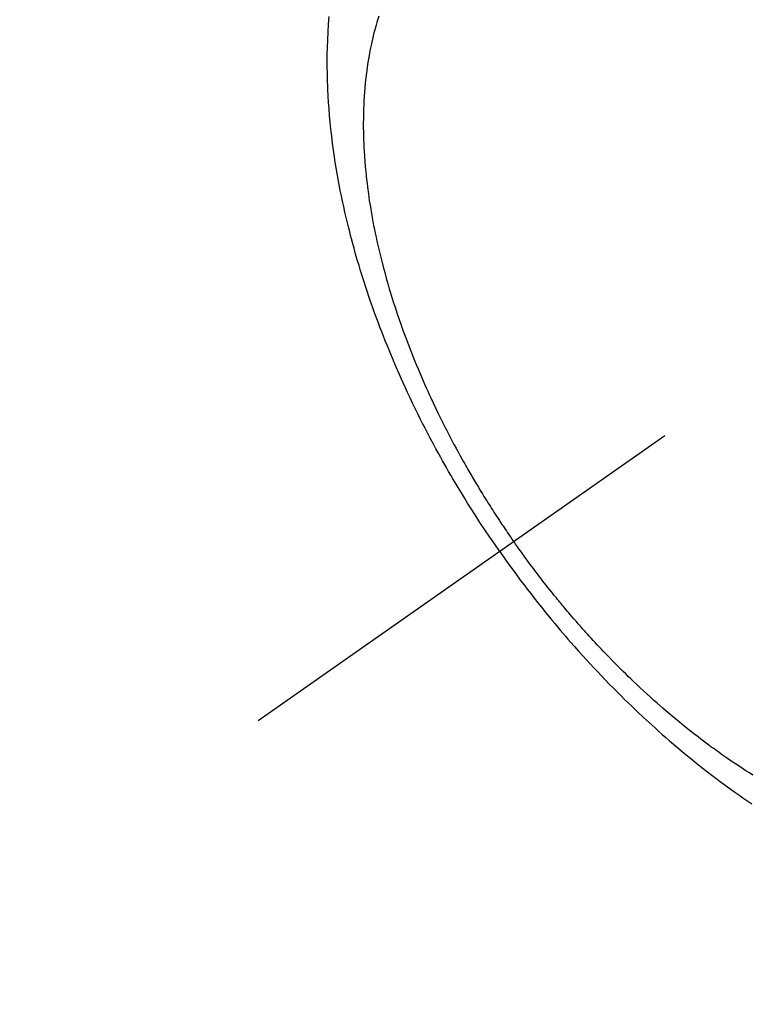
# Model space of a CAD drawing. Extents: x 27948 to 54421, y -22065 to -13195.
# Drawn here: x 43572 to 43597, y -15430 to -15397 of the extents above; entities that cross this region are included whole.
import ezdxf

# ---------------------------------------------------------------- set-up
doc = ezdxf.new("R2010")
doc.units = 0
doc.header["$LTSCALE"] = 50
doc.header["$MEASUREMENT"] = 0
doc.linetypes.add('CENTER2', pattern=[1.125, 0.75, -0.125, 0.125, -0.125])
doc.linetypes.add('HIDDEN', pattern=[0.375, 0.25, -0.125])
doc.layers.get('0').update_dxf_attribs({"linetype": 'CONTINUOUS'})
doc.layers.add('150-機器', color=8, linetype='CONTINUOUS')
doc.layers.add('160-文字', color=254, linetype='CONTINUOUS')
doc.styles.add('KH001', font='txt')
doc.dimstyles.new('KH1xx030', dxfattribs={"dimscale": 30, "dimtxt": 2, "dimasz": 0.6, "dimexe": 0.3, "dimexo": 1.2, "dimgap": 0.5, "dimtad": 3, "dimdec": 1, "dimdsep": 46, "dimlunit": 6, "dimtxsty": 'KH001', "dimblk": 'DOT', "dimcen": 1, "dimdle": 1, "dimclrd": 256, "dimclre": 256, "dimclrt": 256, "dimadec": 0, "dimazin": 0, "dimtfac": 1, "dimtdec": 1, "dimtix": 1, "dimtmove": 2, "dimatfit": 3, "dimldrblk": 'CLOSEDBLANK', "dimfxl": 1, "dimtolj": 1, "dimtzin": 0, "dimlwd": -1, "dimlwe": -1, "dimarcsym": 0})

# ---------------------------------------------------------------- blocks, each defined once
blk = doc.blocks.new('F402_H')
at = {"layer": '150-機器', "color": 13, "linetype": 'CENTER2'}
blk.add_line((0, 0), (244.018, -170.863), dxfattribs=at)
at = {"layer": '150-機器', "color": 13, "linetype": 'HIDDEN'}
for points in [[(235.921, -165.194), (236.088, -164.951), (236.254, -164.708), (236.419, -164.464), (236.581, -164.219), (236.686, -164.058), (236.789, -163.897), (236.892, -163.735), (236.994, -163.572), (237.1, -163.399), (237.206, -163.226), (237.311, -163.052), (237.415, -162.878), (237.488, -162.754), (237.56, -162.631), (237.632, -162.507), (237.703, -162.383), (237.768, -162.269), (237.832, -162.155), (237.896, -162.04), (237.959, -161.925), (238.056, -161.748), (238.152, -161.571), (238.246, -161.393), (238.34, -161.214), (238.422, -161.057), (238.503, -160.899), (238.583, -160.741), (238.662, -160.583), (238.75, -160.403), (238.838, -160.223), (238.924, -160.042), (239.009, -159.861), (239.078, -159.712), (239.146, -159.563), (239.213, -159.414), (239.28, -159.264), (239.387, -159.019), (239.492, -158.773), (239.595, -158.527), (239.697, -158.279), (239.757, -158.129), (239.816, -157.979), (239.875, -157.828), (239.933, -157.677), (239.998, -157.506), (240.061, -157.334), (240.124, -157.161), (240.185, -156.988), (240.245, -156.817), (240.304, -156.644), (240.363, -156.472), (240.42, -156.299), (240.475, -156.127), (240.53, -155.955), (240.583, -155.783), (240.635, -155.61), (240.693, -155.417), (240.748, -155.223), (240.803, -155.029), (240.855, -154.835), (240.887, -154.717), (240.917, -154.599), (240.948, -154.48), (240.977, -154.362), (241.022, -154.18), (241.065, -153.998), (241.107, -153.815), (241.148, -153.633), (241.187, -153.451), (241.225, -153.27), (241.262, -153.089), (241.297, -152.907), (241.333, -152.716), (241.366, -152.524), (241.399, -152.333), (241.429, -152.141), (241.454, -151.982), (241.477, -151.823), (241.499, -151.664), (241.52, -151.505), (241.549, -151.275), (241.575, -151.044), (241.599, -150.812), (241.621, -150.581), (241.638, -150.362), (241.654, -150.144), (241.667, -149.925), (241.678, -149.706), (241.684, -149.572), (241.689, -149.437), (241.693, -149.303), (241.696, -149.169), (241.699, -148.954), (241.699, -148.739), (241.697, -148.525), (241.693, -148.31), (241.684, -148.047), (241.672, -147.784), (241.656, -147.522), (241.636, -147.26)], [(239.974, -147.252), (240.017, -147.389), (240.041, -147.469), (240.064, -147.549), (240.087, -147.629), (240.109, -147.71), (240.135, -147.812), (240.161, -147.916), (240.186, -148.019), (240.209, -148.122), (240.23, -148.218), (240.25, -148.313), (240.269, -148.408), (240.287, -148.504), (240.308, -148.624), (240.328, -148.743), (240.347, -148.863), (240.365, -148.984), (240.387, -149.152), (240.408, -149.32), (240.426, -149.489), (240.442, -149.658), (240.453, -149.797), (240.462, -149.937), (240.471, -150.076), (240.477, -150.216), (240.483, -150.37), (240.488, -150.525), (240.49, -150.679), (240.491, -150.834), (240.491, -150.98), (240.489, -151.126), (240.486, -151.273), (240.481, -151.419), (240.478, -151.505), (240.474, -151.592), (240.47, -151.679), (240.465, -151.765), (240.454, -151.941), (240.441, -152.117), (240.426, -152.293), (240.409, -152.469), (240.396, -152.597), (240.382, -152.725), (240.367, -152.853), (240.351, -152.981), (240.322, -153.203), (240.29, -153.424), (240.255, -153.645), (240.218, -153.866), (240.195, -153.998), (240.17, -154.13), (240.145, -154.262), (240.119, -154.394), (240.091, -154.527), (240.063, -154.66), (240.034, -154.793), (240.004, -154.926), (239.973, -155.061), (239.941, -155.195), (239.908, -155.329), (239.875, -155.464), (239.826, -155.654), (239.775, -155.844), (239.723, -156.033), (239.669, -156.222), (239.657, -156.263), (239.645, -156.303), (239.633, -156.344), (239.62, -156.385), (239.587, -156.494), (239.554, -156.603), (239.521, -156.712), (239.487, -156.821), (239.426, -157.009), (239.365, -157.196), (239.301, -157.383), (239.236, -157.57), (239.153, -157.803), (239.068, -158.035), (238.98, -158.267), (238.891, -158.498), (238.834, -158.642), (238.776, -158.786), (238.717, -158.929), (238.658, -159.073), (238.602, -159.205), (238.545, -159.338), (238.487, -159.471), (238.429, -159.603), (238.38, -159.713), (238.33, -159.824), (238.28, -159.935), (238.229, -160.045), (238.152, -160.21), (238.073, -160.375), (237.994, -160.54), (237.913, -160.704), (237.87, -160.792), (237.826, -160.88), (237.782, -160.968), (237.738, -161.056), (237.693, -161.143), (237.648, -161.231), (237.603, -161.318), (237.557, -161.406), (237.523, -161.471), (237.488, -161.537), (237.453, -161.602), (237.418, -161.667), (237.401, -161.699), (237.384, -161.73), (237.367, -161.762), (237.35, -161.793), (237.295, -161.892), (237.241, -161.991), (237.186, -162.09), (237.131, -162.188), (237.094, -162.253), (237.058, -162.318), (237.021, -162.383), (236.983, -162.448), (236.952, -162.501), (236.921, -162.555), (236.89, -162.609), (236.859, -162.662), (236.827, -162.716), (236.796, -162.77), (236.764, -162.824), (236.733, -162.877), (236.701, -162.931), (236.668, -162.984), (236.636, -163.038), (236.604, -163.091), (236.552, -163.177), (236.499, -163.262), (236.447, -163.347), (236.394, -163.432), (236.354, -163.495), (236.314, -163.559), (236.274, -163.622), (236.234, -163.686), (236.193, -163.749), (236.153, -163.812), (236.112, -163.875), (236.071, -163.938), (236.023, -164.012), (235.975, -164.085), (235.927, -164.158), (235.879, -164.231), (235.844, -164.283), (235.809, -164.335), (235.774, -164.387), (235.739, -164.439), (235.697, -164.501), (235.655, -164.564), (235.612, -164.626), (235.57, -164.688), (235.539, -164.732), (235.509, -164.775), (235.478, -164.819), (235.448, -164.862)], [(227.439, -172.689), (227.554, -172.616), (227.669, -172.542), (227.785, -172.467), (227.9, -172.391), (228.015, -172.314), (228.13, -172.237), (228.292, -172.126), (228.453, -172.014), (228.613, -171.9), (228.772, -171.784), (228.806, -171.759), (228.84, -171.734), (228.875, -171.708), (228.909, -171.683), (229, -171.614), (229.091, -171.546), (229.182, -171.477), (229.273, -171.408), (229.429, -171.287), (229.584, -171.165), (229.738, -171.041), (229.891, -170.917), (230.081, -170.759), (230.271, -170.599), (230.458, -170.438), (230.645, -170.275), (230.761, -170.172), (230.876, -170.068), (230.991, -169.964), (231.105, -169.859), (231.211, -169.761), (231.316, -169.662), (231.421, -169.562), (231.525, -169.463), (231.612, -169.378), (231.699, -169.294), (231.786, -169.209), (231.872, -169.124), (232.001, -168.994), (232.129, -168.864), (232.257, -168.733), (232.384, -168.602), (232.451, -168.531), (232.519, -168.459), (232.587, -168.388), (232.654, -168.316), (232.721, -168.244), (232.788, -168.172), (232.855, -168.1), (232.921, -168.027), (232.971, -167.972), (233.02, -167.917), (233.07, -167.862), (233.119, -167.807), (233.143, -167.78), (233.167, -167.753), (233.191, -167.726), (233.214, -167.699), (233.289, -167.614), (233.363, -167.529), (233.437, -167.444), (233.511, -167.359), (233.559, -167.302), (233.608, -167.245), (233.656, -167.188), (233.704, -167.131), (233.744, -167.084), (233.784, -167.036), (233.823, -166.988), (233.863, -166.941), (233.903, -166.893), (233.943, -166.845), (233.982, -166.797), (234.022, -166.749), (234.061, -166.7), (234.101, -166.652), (234.14, -166.603), (234.179, -166.554), (234.241, -166.476), (234.303, -166.398), (234.365, -166.32), (234.427, -166.241), (234.473, -166.182), (234.519, -166.122), (234.565, -166.063), (234.611, -166.003), (234.656, -165.944), (234.702, -165.884), (234.747, -165.824), (234.793, -165.764), (234.845, -165.694), (234.898, -165.624), (234.95, -165.554), (235.002, -165.483), (235.039, -165.433), (235.076, -165.382), (235.113, -165.332), (235.149, -165.281), (235.194, -165.22), (235.238, -165.159), (235.282, -165.098), (235.325, -165.036), (235.356, -164.993), (235.387, -164.949), (235.417, -164.906), (235.448, -164.862)], [(235.921, -165.194), (235.75, -165.434), (235.578, -165.673), (235.405, -165.911), (235.23, -166.148), (235.115, -166.301), (234.999, -166.453), (234.882, -166.605), (234.764, -166.756), (234.638, -166.916), (234.512, -167.075), (234.384, -167.233), (234.256, -167.39), (234.165, -167.501), (234.073, -167.611), (233.982, -167.721), (233.889, -167.83), (233.804, -167.93), (233.719, -168.029), (233.633, -168.128), (233.547, -168.227), (233.414, -168.378), (233.28, -168.529), (233.145, -168.679), (233.009, -168.828), (232.889, -168.959), (232.769, -169.089), (232.647, -169.218), (232.525, -169.347), (232.387, -169.491), (232.248, -169.635), (232.107, -169.777), (231.966, -169.919), (231.85, -170.035), (231.733, -170.15), (231.616, -170.264), (231.498, -170.378), (231.304, -170.562), (231.109, -170.745), (230.913, -170.927), (230.715, -171.107), (230.594, -171.215), (230.474, -171.322), (230.352, -171.428), (230.23, -171.534), (230.091, -171.654), (229.951, -171.772), (229.81, -171.89), (229.669, -172.007), (229.528, -172.122), (229.386, -172.237), (229.244, -172.35), (229.101, -172.463), (228.959, -172.574), (228.816, -172.684), (228.672, -172.793), (228.528, -172.902), (228.366, -173.021), (228.203, -173.14), (228.039, -173.257), (227.875, -173.373), (227.774, -173.443), (227.674, -173.513), (227.573, -173.582), (227.472, -173.65)]]:
    blk.add_lwpolyline(points, dxfattribs=at)
blk = doc.blocks.new('_ClosedBlank')
at = {"color": 0, "linetype": 'ByBlock', "lineweight": -2}
for p, q in [((-1, 0.1667), (0, 0)), ((-1, 0.1667), (-1, -0.1667)), ((0, 0), (-1, -0.1667))]:
    blk.add_line(p, q, dxfattribs=at)
blk = doc.blocks.new('_Dot')
at = {"color": 0, "linetype": 'ByBlock', "lineweight": -2}
blk.add_line((-0.5, 0), (-1, 0), dxfattribs=at)
at = {"color": 0, "linetype": 'ByBlock', "const_width": 0.5}
blk.add_lwpolyline([(-0.25, 0, 1), (0.25, 0, 1)], format="xyb", close=True, dxfattribs=at)

msp = doc.modelspace()

# ---------------------------------------------------------------- block references
at = {"layer": '150-機器', "xscale": -1}
msp.add_blockref('F402_H', (43824.485, -15249.866), dxfattribs=at)

# ---------------------------------------------------------------- leaders
at = {"layer": '160-文字', "annotation_type": 0, "has_hookline": 1, "hookline_direction": 1}
for points, text_width in [([(43701.493, -15242.677), (43092.739, -15797.25), (43092.139, -15797.25)], 964.26), ([(44062.691, -15271.272), (43654.544, -16875.155), (43653.944, -16875.155)], 1477.38)]:
    msp.add_leader(points, dimstyle='KH1xx030', override={"dimgap": 0.5, "dimtad": 1}, dxfattribs=dict(at, text_width=text_width))

doc.saveas('drawing.dxf')
